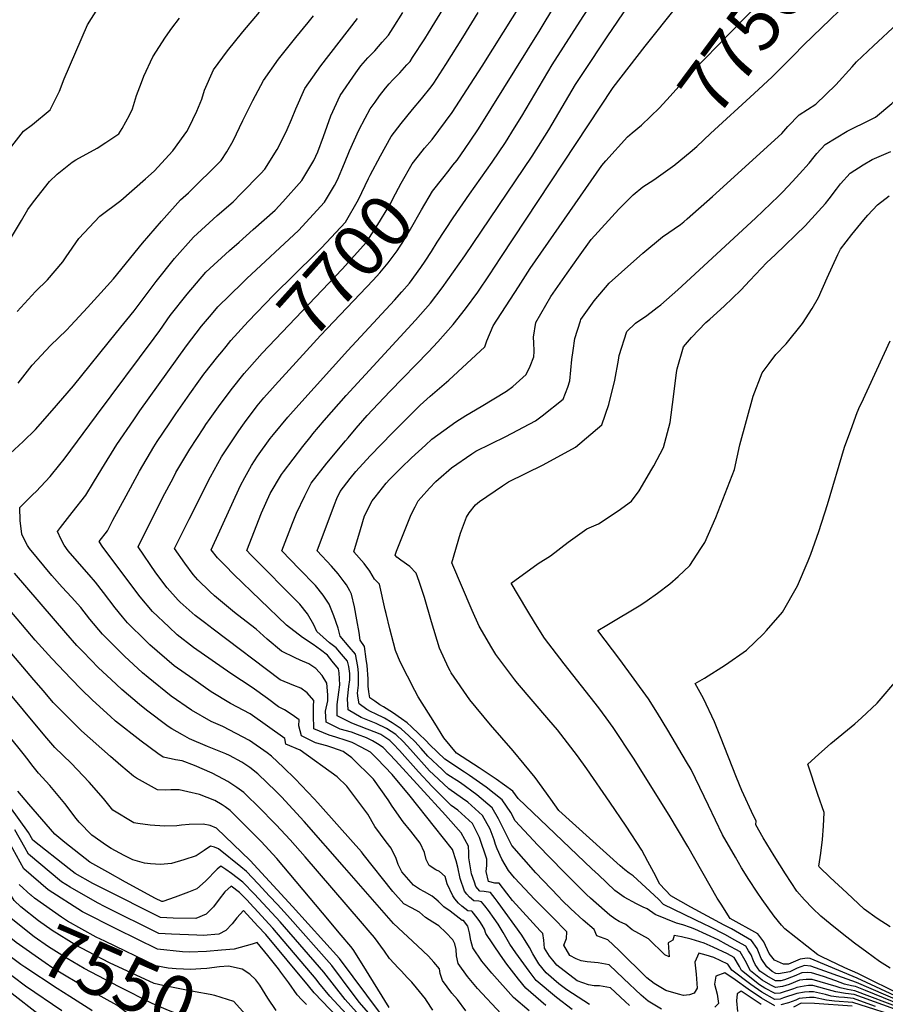
# Model space of a CAD drawing. Units: inches. Extents: x 2503483 to 2508875, y 1486025 to 1491400.
# Drawn here: x 2505976 to 2506453, y 1489085 to 1489627 of the extents above; entities that cross this region are included whole.
import ezdxf
from ezdxf.enums import TextEntityAlignment as Align

# ---------------------------------------------------------------- set-up
doc = ezdxf.new("R2010")
doc.units = ezdxf.units.IN
doc.header["$MEASUREMENT"] = 0
doc.layers.add('tile_2729_29_contour_10ft', color=115, linetype='Continuous')
doc.styles.add('Arial', font='arial.ttf')

msp = doc.modelspace()

# ---------------------------------------------------------------- linework, layer by layer
at = {"layer": 'tile_2729_29_contour_10ft'}
for points, elevation in [([(2506199.22, 1489556.59), (2506203.37, 1489561.38), (2506214.44, 1489576.33), (2506222.49, 1489588.78), (2506230.81, 1489601.77), (2506281.91, 1489683.38), (2506291.59, 1489699.62), (2506311.1, 1489733.98), (2506319.95, 1489748.62), (2506322.32, 1489752.43)], 7700), ([(2506212.65, 1489544.56), (2506214.79, 1489547.2), (2506217.04, 1489550.07), (2506221.52, 1489556.45), (2506224.27, 1489560.46), (2506228.77, 1489567.26), (2506262.84, 1489621.78), (2506270.93, 1489635.25), (2506276.1, 1489643.65), (2506289.26, 1489663.51), (2506294.4, 1489671.61), (2506309.19, 1489696.61), (2506317.58, 1489711.61), (2506328.33, 1489729.55)], 7710), ([(2506116.05, 1489399.01), (2506123.89, 1489408.48), (2506129.87, 1489415.35), (2506156.87, 1489445.21), (2506182.53, 1489472.91), (2506186.73, 1489477.6), (2506190.89, 1489482.33), (2506197.15, 1489490.84), (2506199.47, 1489494.33), (2506202.97, 1489499.76), (2506206.12, 1489504.79), (2506214.82, 1489518.25), (2506223.96, 1489531.35), (2506236.35, 1489548.92), (2506243.63, 1489559.72), (2506248.65, 1489567.75), (2506252.62, 1489574.27), (2506269.41, 1489602.47), (2506286.38, 1489629.11), (2506307.3, 1489660.43), (2506317.8, 1489677.25), (2506324.05, 1489688.17), (2506336.38, 1489708.26), (2506344.23, 1489720.05)], 7720), ([(2506136.76, 1489398.08), (2506137.73, 1489399.27), (2506143.9, 1489406.68), (2506156.08, 1489420.51), (2506194.15, 1489461.83), (2506202.51, 1489471.25), (2506208.86, 1489479.66), (2506221.39, 1489497.39), (2506258.31, 1489552.27), (2506267.5, 1489566.72), (2506282.29, 1489591.61), (2506286.59, 1489598.3), (2506299.65, 1489617.89), (2506343.47, 1489682.59), (2506364.88, 1489712.84)], 7730), ([(2506380.55, 1489586.75), (2506390.47, 1489595.91), (2506401.97, 1489607.41), (2506407.87, 1489613.46), (2506441.96, 1489646.43), (2506450.24, 1489654.23), (2506458.62, 1489661.72), (2506474.62, 1489674.37), (2506476.96, 1489676.09), (2506484.74, 1489683.45), (2506491.66, 1489690.09), (2506497.31, 1489696.43), (2506501.77, 1489701.57), (2506511.96, 1489711.41), (2506515.23, 1489714.32)], 7760), ([(2506157.1, 1489397.16), (2506161.6, 1489402.46), (2506167.66, 1489409.46), (2506173.62, 1489415.89), (2506180.25, 1489422.9), (2506201.42, 1489444.51), (2506206.49, 1489450.06), (2506214.83, 1489459.49), (2506221.7, 1489468.19), (2506228.44, 1489477.41), (2506234.85, 1489486.88), (2506241.08, 1489496.49), (2506302.96, 1489590), (2506320.6, 1489612.82), (2506355.37, 1489656.67), (2506359.82, 1489661.71), (2506363.72, 1489666.03), (2506372.19, 1489673.37), (2506384.67, 1489684.37), (2506390.55, 1489690.54), (2506395.77, 1489697.07), (2506402.39, 1489706.4), (2506405.21, 1489711.1)], 7740), ([(2506405.46, 1489542.52), (2506410.79, 1489548.42), (2506413.63, 1489551.88), (2506415.16, 1489553.65), (2506419.64, 1489558.68), (2506431.81, 1489566.02), (2506444.74, 1489572.5), (2506447.39, 1489573.76), (2506456.35, 1489581.31), (2506460.85, 1489585.41), (2506477.6, 1489600.37), (2506488.57, 1489602.9), (2506500.04, 1489602.63), (2506511, 1489606.33), (2506519.56, 1489611.77), (2506520.86, 1489612.81), (2506521.12, 1489613.11), (2506522.27, 1489614.61), (2506531.79, 1489627.58), (2506541.88, 1489644.35), (2506565.55, 1489686.27), (2506571.96, 1489696.8), (2506576.74, 1489702.51), (2506582.93, 1489710.1)], 7780), ([(2506313.53, 1489565.07), (2506318.53, 1489569.24), (2506328.4, 1489578.86), (2506334.29, 1489585.25), (2506345.76, 1489597.88), (2506375.79, 1489628.77), (2506381.88, 1489634.62), (2506388.62, 1489640.45), (2506391.06, 1489642.55), (2506400.4, 1489650.22), (2506402.63, 1489652.18), (2506409.44, 1489658.4), (2506415, 1489663.85), (2506425.36, 1489674.2)], 7750), ([(2505963.63, 1489547.05), (2505978.47, 1489566.04), (2505983.29, 1489569.7), (2505993.03, 1489577.68), (2505998.23, 1489588.05), (2506000.8, 1489594.88), (2506013.66, 1489624.56), (2506019.38, 1489633.6)], 7620), ([(2505974.87, 1489466.74), (2505984.92, 1489477.76), (2505991.68, 1489484.06), (2506000.01, 1489494.09), (2506001.8, 1489496.71), (2506008.84, 1489506.94), (2506020.4, 1489519.21), (2506031.97, 1489527.9), (2506045.58, 1489539.71), (2506050.29, 1489544.05), (2506060.54, 1489555.2), (2506066.85, 1489563.78), (2506068.27, 1489565.85), (2506069.37, 1489567.87), (2506073.74, 1489577.06), (2506076.57, 1489583.64), (2506078.09, 1489588.51), (2506082.96, 1489599.85), (2506090.72, 1489610.33), (2506099.13, 1489620.66), (2506108.25, 1489631.62)], 7640), ([(2506018.66, 1489409.38), (2506050.37, 1489452.07), (2506053.47, 1489456.26), (2506059.22, 1489464.39), (2506068.4, 1489476.27), (2506078.75, 1489488.35), (2506091.73, 1489500.35), (2506097.09, 1489504.93), (2506104.89, 1489511.83), (2506116.86, 1489522.45), (2506121.11, 1489527.04), (2506131.59, 1489538.92), (2506138.2, 1489549.92), (2506140.4, 1489554.67), (2506143.6, 1489563.07), (2506147.66, 1489574.49), (2506152.74, 1489585.71), (2506161.28, 1489598.2), (2506164.14, 1489601.89), (2506167.98, 1489606.41), (2506171.75, 1489610.33), (2506175.88, 1489614.99), (2506179.29, 1489618.89), (2506181.89, 1489622.88), (2506187.27, 1489631.43)], 7670), ([(2506039.08, 1489407.01), (2506042.41, 1489411.89), (2506068.07, 1489447.69), (2506076.47, 1489458.58), (2506081.86, 1489464.98), (2506085.46, 1489469.23), (2506098.71, 1489482.37), (2506101.28, 1489484.81), (2506129.86, 1489511.26), (2506144.15, 1489526.93), (2506149.54, 1489536.14), (2506151.3, 1489539.28), (2506155.17, 1489548.36), (2506157.93, 1489555.15), (2506162.94, 1489566.5), (2506166.4, 1489573.22), (2506169.25, 1489578.29), (2506171.9, 1489581.99), (2506174.45, 1489585.48), (2506177.72, 1489589.62), (2506179.77, 1489592.13), (2506181.69, 1489594.25), (2506185.58, 1489598.19), (2506189.48, 1489602.45), (2506191.22, 1489604.44), (2506192.55, 1489606.48), (2506199.28, 1489616.9), (2506201.35, 1489620.2), (2506209.72, 1489633.97)], 7680), ([(2506168.35, 1489539.92), (2506169.24, 1489541.75), (2506174.91, 1489552.35), (2506180.83, 1489563.02), (2506186.31, 1489570.27), (2506192.48, 1489578), (2506197.45, 1489583.81), (2506202.85, 1489590.36), (2506204.21, 1489592.46), (2506210.92, 1489602.8), (2506220.25, 1489617.59), (2506228.65, 1489631.36)], 7690), ([(2505971.31, 1489506.77), (2505977.31, 1489516.81), (2505980.84, 1489522.89), (2505983.85, 1489527.02), (2505992.7, 1489538.34), (2505996.98, 1489542.29), (2506005.17, 1489548.84), (2506007.13, 1489550.13), (2506019, 1489556.66), (2506023.75, 1489559.76), (2506030.91, 1489564.61), (2506032.7, 1489567.51), (2506036.75, 1489574.75), (2506038.48, 1489578.39), (2506040.6, 1489585.58), (2506043.31, 1489592.83), (2506044.65, 1489596.34), (2506049.52, 1489607), (2506056.57, 1489617.7), (2506060.14, 1489622.64), (2506064.35, 1489628.25)], 7630), ([(2505975.43, 1489427.16), (2505983.1, 1489437.12), (2505993.2, 1489447.97), (2506002.04, 1489456.36), (2506004.53, 1489459), (2506013.64, 1489468.8), (2506021.01, 1489476.9), (2506028, 1489484.64), (2506043.98, 1489504.33), (2506054.33, 1489516.37), (2506064.79, 1489528.14), (2506069.17, 1489531.99), (2506087.21, 1489549.86), (2506090.24, 1489554.62), (2506093.87, 1489560.71), (2506099.14, 1489571.83), (2506104.59, 1489582.92), (2506110.47, 1489593.98), (2506118.74, 1489605.57), (2506128.24, 1489617.58), (2506135.12, 1489625.79), (2506138.08, 1489629.58)], 7650), ([(2505994.17, 1489412.23), (2506005.89, 1489425.72), (2506029.67, 1489455.11), (2506039.29, 1489467.09), (2506051.41, 1489483.14), (2506061.53, 1489495.85), (2506071.99, 1489507.61), (2506084.98, 1489519.58), (2506093.73, 1489527.08), (2506098.03, 1489531.4), (2506109.02, 1489542.71), (2506111.23, 1489545.05), (2506117.96, 1489555.89), (2506122.34, 1489564.21), (2506123.57, 1489566.96), (2506125.84, 1489572.39), (2506128.22, 1489578.26), (2506133.19, 1489589.5), (2506141.99, 1489601.95), (2506162.24, 1489628.04)], 7660), ([(2506307.57, 1489488.32), (2506319.26, 1489498.82), (2506330.14, 1489507.89), (2506339.96, 1489514.67), (2506341.96, 1489516.05), (2506343.76, 1489517.65), (2506357.64, 1489530.04), (2506395.79, 1489564.78), (2506399.15, 1489568.51), (2506405.37, 1489575.07), (2506414.6, 1489580.95), (2506425.55, 1489591.58), (2506434.48, 1489601.5), (2506436.99, 1489604.12), (2506446.33, 1489613.08), (2506459.26, 1489625.08), (2506463.23, 1489628.54)], 7770), ([(2506337.17, 1489547.56), (2506345.43, 1489554.38), (2506348.96, 1489557.61), (2506356.61, 1489564.65), (2506380.55, 1489586.75)], 7760), ([(2506191.01, 1489409.35), (2506192.68, 1489411.04), (2506196.73, 1489415.13), (2506202.21, 1489420.02), (2506212.48, 1489428.91), (2506222.42, 1489438.02), (2506232.27, 1489447.19), (2506233.44, 1489450.56), (2506237.01, 1489458.72), (2506250.91, 1489480.33), (2506257.37, 1489490.37), (2506273.17, 1489513.25), (2506296.8, 1489547.09), (2506299.02, 1489549.75), (2506310.9, 1489562.88), (2506313.53, 1489565.07)], 7750), ([(2506102.79, 1489435.88), (2506109.8, 1489443.77), (2506153.89, 1489490.06), (2506167.21, 1489504.93), (2506174.34, 1489516.14), (2506178.57, 1489522.98), (2506180.57, 1489526.41), (2506181.79, 1489528.65), (2506186.33, 1489537.3), (2506192.29, 1489547.93), (2506197.87, 1489555.04), (2506199.22, 1489556.59)], 7700), ([(2506460.56, 1489088.75), (2506437.28, 1489099.62), (2506411.41, 1489110.42), (2506409.73, 1489110.57), (2506405.88, 1489109.95), (2506402.15, 1489108.37), (2506399.45, 1489107.25), (2506396.7, 1489107.26), (2506391.78, 1489109.47), (2506388.85, 1489113.05), (2506385.88, 1489119.51), (2506382.56, 1489123.89), (2506367.45, 1489132.32), (2506362.36, 1489140.26), (2506360.31, 1489143.6), (2506344.07, 1489172.13), (2506333.72, 1489189.24), (2506314.12, 1489220.68), (2506303.06, 1489237.57), (2506299.17, 1489242.88), (2506295.17, 1489248.34), (2506276.01, 1489272.7), (2506265.12, 1489286.7), (2506260.29, 1489294.63), (2506255.52, 1489302.59), (2506246.88, 1489317.04), (2506261.65, 1489327.89), (2506268.46, 1489332.1), (2506278.22, 1489339.59), (2506288.45, 1489346.97), (2506294.87, 1489349.67), (2506305.82, 1489356.87), (2506313, 1489362.14), (2506317.21, 1489367.92), (2506324.28, 1489379.79), (2506325.37, 1489381.68), (2506330.66, 1489391.86), (2506334.3, 1489405.52), (2506336.1, 1489419.74), (2506337.75, 1489433.02), (2506338.28, 1489435.18), (2506341.76, 1489447.23), (2506346.06, 1489452.33), (2506353.99, 1489460.56), (2506356.18, 1489462.54), (2506364.03, 1489469.53), (2506373.26, 1489478.36), (2506378.21, 1489483.72), (2506387.65, 1489493.72), (2506392.18, 1489497.85), (2506408.94, 1489514.07), (2506410.39, 1489515.67), (2506419.78, 1489526.2), (2506421.86, 1489528.71), (2506425.9, 1489534.12), (2506428.18, 1489537), (2506433.44, 1489542.83), (2506440.58, 1489547.45), (2506445.48, 1489550.32), (2506455.85, 1489554.75)], 7790), ([(2506115.47, 1489424.52), (2506116.86, 1489426.1), (2506141.87, 1489453.42), (2506170.93, 1489483.98), (2506174.55, 1489488.05), (2506179.17, 1489493.52), (2506184.09, 1489500.18), (2506185.41, 1489502.04), (2506186.88, 1489504.32), (2506191.5, 1489512.01), (2506197.48, 1489522.61), (2506203.61, 1489533.01), (2506209.14, 1489540.2), (2506212.65, 1489544.56)], 7710), ([(2506259.21, 1489452.27), (2506259.2, 1489452.58), (2506260.39, 1489460.55), (2506268.76, 1489474.88), (2506277.59, 1489487.78), (2506283.82, 1489496.67), (2506290.95, 1489506.31), (2506306.09, 1489523.11), (2506314.05, 1489530.91), (2506319.36, 1489535.27), (2506325.44, 1489539.25), (2506336.96, 1489547.39), (2506337.17, 1489547.56)], 7760), ([(2506089.89, 1489447.44), (2506092.61, 1489450.68), (2506102.08, 1489461.09), (2506116.28, 1489475.89), (2506139.15, 1489498.38), (2506142.45, 1489501.81), (2506155.65, 1489515.96), (2506162.77, 1489528.34), (2506168.35, 1489539.92)], 7690), ([(2506461.11, 1489086.66), (2506436.84, 1489097.19), (2506411.82, 1489106.21), (2506408.31, 1489106.51), (2506404.19, 1489105.09), (2506400.19, 1489102.99), (2506393.91, 1489101.83), (2506392.58, 1489102.01), (2506390.54, 1489103.16), (2506387.55, 1489105.71), (2506384.52, 1489110.39), (2506382.19, 1489115.78), (2506379.04, 1489120.33), (2506368.06, 1489126.62), (2506364.16, 1489128.77), (2506345.65, 1489138.72), (2506334.69, 1489144.92), (2506328.68, 1489151.27), (2506325.32, 1489157.64), (2506322.07, 1489163.84), (2506318.82, 1489170.04), (2506310.07, 1489183.22), (2506301.23, 1489196.4), (2506288.54, 1489214.84), (2506283.41, 1489222.03), (2506272.25, 1489236.25), (2506267.65, 1489241.89), (2506250.3, 1489262.07), (2506248.91, 1489263.74), (2506238.33, 1489277.84), (2506236.14, 1489281.44), (2506229.17, 1489293.46), (2506225.36, 1489302.1), (2506214.25, 1489328.31), (2506218.96, 1489344.68), (2506222.2, 1489353.47), (2506223.76, 1489355.89), (2506227.26, 1489360.22), (2506229.47, 1489361.96), (2506242.05, 1489370.73), (2506245.44, 1489372.84), (2506264.4, 1489382.31), (2506282.16, 1489391.91), (2506296.77, 1489404.3), (2506300.54, 1489415.44), (2506303.96, 1489428.79), (2506305.9, 1489439.85), (2506306.28, 1489442.43), (2506310.44, 1489455.58), (2506315.27, 1489460.24), (2506321.49, 1489464.53), (2506325.5, 1489467.55), (2506327.28, 1489468.93), (2506329.16, 1489470.44), (2506338.58, 1489478.66), (2506381.38, 1489518.16), (2506393.92, 1489530.22), (2506396.33, 1489532.6), (2506401.61, 1489538.27), (2506405.46, 1489542.52)], 7780), ([(2506462.71, 1489089.55), (2506437.73, 1489102.12), (2506430.54, 1489105.31), (2506417.76, 1489111.35), (2506415.68, 1489112.35), (2506397.41, 1489126.73), (2506395.55, 1489128.67), (2506391.52, 1489133.59), (2506384.91, 1489142.89), (2506382.21, 1489146.93), (2506377.69, 1489153.89), (2506373.68, 1489160.25), (2506370.25, 1489166.12), (2506363.13, 1489178.52), (2506355.5, 1489194.65), (2506345.89, 1489214.4), (2506343.41, 1489218.66), (2506333.12, 1489236.18), (2506327.45, 1489245.41), (2506322.49, 1489253.41), (2506314.6, 1489264.19), (2506306.69, 1489274.95), (2506294.62, 1489291.08), (2506299.44, 1489293.85), (2506318.21, 1489305.18), (2506321.63, 1489307.55), (2506327.37, 1489311.61), (2506334.09, 1489316.7), (2506338.76, 1489320.8), (2506345.12, 1489326.86), (2506351.27, 1489336.17), (2506353.37, 1489339.51), (2506359.53, 1489353.17), (2506369.75, 1489379.69), (2506372.76, 1489393.34), (2506379.96, 1489420.14), (2506385.07, 1489432.93), (2506388.84, 1489438.13), (2506392.53, 1489443.07), (2506398.15, 1489448.93), (2506407.16, 1489460.15), (2506412.5, 1489468.29), (2506415.95, 1489474.45), (2506420.75, 1489485.31), (2506426.65, 1489498.08), (2506428.11, 1489501.02), (2506434.42, 1489509.1), (2506440.87, 1489517.13), (2506443.2, 1489519.8), (2506448.54, 1489525.48), (2506454.97, 1489530.39)], 7800), ([(2506461.65, 1489084.62), (2506441.96, 1489092.65), (2506436.43, 1489094.9), (2506434.11, 1489095.3), (2506430.28, 1489096.28), (2506425.51, 1489098.08), (2506418.84, 1489100.37), (2506412.19, 1489102.52), (2506409.73, 1489102.68), (2506406.89, 1489102.44), (2506402.56, 1489100.66), (2506397.29, 1489098.52), (2506395.23, 1489098.05), (2506392.42, 1489098.03), (2506387.49, 1489100.82), (2506383.66, 1489103.38), (2506381.23, 1489107.07), (2506380.27, 1489109.02), (2506378.85, 1489112.4), (2506377.52, 1489114.64), (2506375.92, 1489117.18), (2506369.55, 1489120.72), (2506364.8, 1489123.32), (2506355.75, 1489128.07), (2506353.36, 1489129.14), (2506330.75, 1489140.16), (2506327.85, 1489142.96), (2506314.01, 1489155.82), (2506311.75, 1489157.31), (2506309.34, 1489159.26), (2506306.75, 1489161.37), (2506273.12, 1489191.9), (2506268.72, 1489198.05), (2506260.1, 1489210.04), (2506247.97, 1489224.67), (2506235.39, 1489239.06), (2506224.09, 1489252.81), (2506213.87, 1489267.62), (2506213.21, 1489268.72), (2506212.25, 1489270.45), (2506207.34, 1489281.34), (2506202.94, 1489295.77), (2506199.12, 1489309.26), (2506196.13, 1489318.04), (2506194.57, 1489322.54), (2506190.97, 1489326.27), (2506186.09, 1489329.68), (2506183.9, 1489331.31), (2506183.04, 1489332.4), (2506183.74, 1489334.65), (2506191.85, 1489354.92), (2506193.91, 1489359.09), (2506195.7, 1489362.49), (2506197.29, 1489364.33), (2506201.9, 1489369.41), (2506205.3, 1489372.97), (2506206.76, 1489374.41), (2506213.98, 1489380.62), (2506225.11, 1489388.27), (2506227.46, 1489389.71), (2506243.92, 1489397.83), (2506260.23, 1489406.49), (2506263.9, 1489409.31), (2506275.47, 1489418.46), (2506278.02, 1489425.02), (2506279.15, 1489428.54), (2506280.31, 1489440.3), (2506280.91, 1489445.26), (2506281.95, 1489451.73), (2506284.92, 1489461.52), (2506285.25, 1489462.3), (2506292.58, 1489472.59), (2506300.82, 1489482.27), (2506307.57, 1489488.32)], 7770), ([(2506462.18, 1489082.64), (2506436.01, 1489092.62), (2506431.9, 1489093.33), (2506427.91, 1489094.15), (2506425.82, 1489094.95), (2506412.55, 1489098.83), (2506409.26, 1489098.85), (2506405.47, 1489098.37), (2506399.79, 1489096.07), (2506396.24, 1489094.88), (2506392.28, 1489094.3), (2506389.82, 1489095.61), (2506385.01, 1489098.48), (2506378.54, 1489103.55), (2506375.7, 1489109.17), (2506372.81, 1489114.04), (2506365.41, 1489118.09), (2506360.72, 1489120.63), (2506347.93, 1489126.47), (2506345.46, 1489127.38), (2506341.28, 1489128.87), (2506337.78, 1489129.91), (2506326.18, 1489134.64), (2506321.65, 1489137.71), (2506319.55, 1489138.57), (2506315.79, 1489140.41), (2506309.02, 1489144.09), (2506303.94, 1489147.78), (2506294.84, 1489156.38), (2506291.24, 1489159.81), (2506250.7, 1489198.51), (2506247.79, 1489202.58), (2506238.63, 1489209.09), (2506229.18, 1489215.38), (2506216.74, 1489223.39), (2506209.84, 1489231.93), (2506204.76, 1489240.02), (2506195.73, 1489254.54), (2506193.88, 1489257.99), (2506185.72, 1489273.8), (2506183.09, 1489280.01), (2506182.01, 1489284.18), (2506180.05, 1489291.88), (2506177.96, 1489300.36), (2506177.57, 1489302.39), (2506174.44, 1489316.56), (2506171.55, 1489319.35), (2506168.99, 1489323.73), (2506165.87, 1489327.82), (2506160.15, 1489334.37), (2506163.81, 1489346.65), (2506166.15, 1489354.08), (2506170.35, 1489362.39), (2506172, 1489364.52), (2506178.09, 1489372.05), (2506179.87, 1489374.13), (2506186.22, 1489380.51), (2506192.04, 1489386.07), (2506199.75, 1489393.16), (2506203.24, 1489396.31), (2506216.34, 1489405.96), (2506221.89, 1489409.49), (2506230.32, 1489414.31), (2506244.22, 1489422.78), (2506247.67, 1489425.44), (2506255.12, 1489432), (2506257.32, 1489436.66), (2506259.34, 1489441.72), (2506259.41, 1489444.71), (2506259.31, 1489449.73), (2506259.21, 1489452.27)], 7760), ([(2506058.56, 1489404.75), (2506062.31, 1489410.37), (2506069.94, 1489421.35), (2506074.94, 1489428.35), (2506077.68, 1489432.15), (2506085.34, 1489441.97), (2506087.49, 1489444.56), (2506089.89, 1489447.44)], 7690), ([(2506455.43, 1489104.96), (2506449.62, 1489108.74), (2506442.62, 1489113.83), (2506435.83, 1489118.87), (2506428.96, 1489124.18), (2506422.36, 1489129.42), (2506417.2, 1489133.75), (2506412.64, 1489138.08), (2506408.26, 1489142.61), (2506404.1, 1489147.39), (2506397.79, 1489157.02), (2506391.63, 1489166.82), (2506385.61, 1489176.77), (2506381.52, 1489183.94), (2506381.64, 1489186.12), (2506380.27, 1489188.96), (2506373.73, 1489202.92), (2506370.83, 1489209.96), (2506362.11, 1489232.46), (2506358.73, 1489240.76), (2506352.68, 1489253.47), (2506348.19, 1489261.82), (2506353.28, 1489264.77), (2506364.89, 1489272.06), (2506376.35, 1489280.21), (2506385.81, 1489289.16), (2506387.37, 1489290.94), (2506396.15, 1489301.17), (2506404.46, 1489315.62), (2506410.24, 1489329.29), (2506411.71, 1489332.95), (2506416.25, 1489345.55), (2506421.03, 1489360.33), (2506430.31, 1489391.92), (2506433.72, 1489401.34), (2506437.37, 1489410.97), (2506438.73, 1489414.54), (2506439.67, 1489416.17), (2506455.38, 1489450.44)], 7810), ([(2506077.6, 1489402.54), (2506078.84, 1489404.44), (2506081.11, 1489407.78), (2506085.71, 1489414.15), (2506092.7, 1489423.54), (2506099.84, 1489432.57), (2506102.79, 1489435.88)], 7700), ([(2506096.51, 1489400.35), (2506098.17, 1489402.8), (2506099.97, 1489405.33), (2506106.99, 1489414.66), (2506110.7, 1489419.05), (2506115.47, 1489424.52)], 7710), ([(2505971.05, 1489388.49), (2505978.25, 1489395.14), (2505985.02, 1489401.71), (2505994.17, 1489412.23)], 7660), ([(2506241.3, 1489079.8), (2506228.39, 1489093.79), (2506222.78, 1489100.44), (2506217.69, 1489107.64), (2506216.83, 1489111.83), (2506216.61, 1489115.38), (2506215.76, 1489118.39), (2506214.67, 1489120.7), (2506210.86, 1489124.74), (2506206.98, 1489128.37), (2506203.74, 1489130.33), (2506199.71, 1489132.9), (2506196.37, 1489135.86), (2506192.04, 1489138.26), (2506187.69, 1489140.48), (2506181.76, 1489147.24), (2506165.29, 1489167.77), (2506164.95, 1489168.33), (2506164.44, 1489169.03), (2506152.37, 1489182.67), (2506140.42, 1489196.11), (2506138.42, 1489198.26), (2506127.92, 1489209.33), (2506121.57, 1489215.48), (2506114.88, 1489221.83), (2506112.58, 1489223.59), (2506102.8, 1489230.44), (2506088.12, 1489238.07), (2506081.77, 1489240.9), (2506070.96, 1489247.13), (2506059.69, 1489254.87), (2506046.99, 1489265.1), (2506043.97, 1489267.73), (2506033.95, 1489276.83), (2506028.42, 1489282.35), (2506021.84, 1489288.98), (2506014.99, 1489297.19), (2506009.87, 1489303.7), (2506004.78, 1489309.3), (2505999.68, 1489314.88), (2505994.02, 1489321.35), (2505981.76, 1489336.17), (2505980.61, 1489337.83), (2505979.46, 1489339.74), (2505977.42, 1489344.02), (2505976.54, 1489351.66), (2505976.4, 1489358.72), (2505983.52, 1489365.89), (2505985.3, 1489367.64), (2505990.56, 1489373.12), (2505993.17, 1489375.9), (2505998.38, 1489382.35), (2506000.82, 1489385.38), (2506018.66, 1489409.38)], 7670), ([(2506462.69, 1489080.72), (2506435.62, 1489090.45), (2506430.78, 1489091.14), (2506425.49, 1489092), (2506419.5, 1489093.74), (2506412.89, 1489095.42), (2506410.44, 1489095.5), (2506408.17, 1489095.16), (2506404.06, 1489094.35), (2506402.26, 1489093.65), (2506394.96, 1489091.28), (2506392.15, 1489091), (2506386.53, 1489093.99), (2506383.61, 1489095.81), (2506373.6, 1489103.7), (2506372.48, 1489105.96), (2506369.65, 1489110.85), (2506365.89, 1489112.9), (2506358.08, 1489116.53), (2506353.06, 1489118.8), (2506345.86, 1489120.92), (2506340.66, 1489122.27), (2506336.64, 1489122.98), (2506335.91, 1489120.49), (2506333.29, 1489119.04), (2506333.86, 1489111.23), (2506331.42, 1489112.44), (2506322.5, 1489121.1), (2506313.36, 1489126.18), (2506309.98, 1489129.04), (2506306.26, 1489130.75), (2506303.96, 1489132.28), (2506301.13, 1489134.19), (2506298.21, 1489136.71), (2506290.55, 1489143.6), (2506288.32, 1489145.66), (2506275.72, 1489158.2), (2506261.55, 1489172.79), (2506249.04, 1489186.21), (2506246.65, 1489190.78), (2506241.83, 1489197.77), (2506233.1, 1489204.63), (2506223.97, 1489211.17), (2506221.13, 1489213), (2506210.29, 1489220.11), (2506202.03, 1489228.01), (2506199.88, 1489230.38), (2506195.98, 1489234.12), (2506192.02, 1489237.87), (2506189.54, 1489240.19), (2506186.47, 1489242.38), (2506181.53, 1489245.81), (2506176.61, 1489249.05), (2506174.54, 1489250), (2506171.7, 1489252.05), (2506169.12, 1489253.97), (2506168.49, 1489257.2), (2506168.15, 1489260.3), (2506168.21, 1489264.31), (2506167.48, 1489271.7), (2506167.1, 1489275.26), (2506166.03, 1489282.26), (2506163.72, 1489285.71), (2506163.22, 1489289.87), (2506161.95, 1489296.96), (2506160.56, 1489303.99), (2506158.97, 1489310.94), (2506158, 1489312.86), (2506156.12, 1489316.09), (2506154.98, 1489317.76), (2506151.6, 1489322.24), (2506147.98, 1489326.42), (2506140.01, 1489334.87), (2506149.54, 1489360.45), (2506150.96, 1489363.76), (2506152.68, 1489367.55), (2506158.19, 1489374.72), (2506161.29, 1489378.6), (2506169.19, 1489387.21), (2506181.58, 1489399.79), (2506191.01, 1489409.35)], 7750), ([(2506256.82, 1489081.56), (2506248.17, 1489088.89), (2506236.18, 1489102.2), (2506230.69, 1489108.98), (2506225.67, 1489116.26), (2506224.64, 1489120.26), (2506223.81, 1489124.49), (2506223, 1489128.1), (2506220.67, 1489131.24), (2506219.87, 1489131.3), (2506213.19, 1489136.36), (2506209.86, 1489138.9), (2506207.13, 1489141.4), (2506206.91, 1489141.61), (2506206.82, 1489141.7), (2506206.71, 1489141.92), (2506203.43, 1489144.66), (2506199.1, 1489147.06), (2506196.42, 1489148.53), (2506193.02, 1489150.83), (2506186.71, 1489158.02), (2506184.61, 1489162.14), (2506183.45, 1489165.4), (2506180.82, 1489171.06), (2506178, 1489174.56), (2506171.78, 1489183), (2506167.92, 1489189.84), (2506156.44, 1489205.33), (2506151.09, 1489210.49), (2506130.66, 1489225.05), (2506122.88, 1489228.35), (2506122.18, 1489231.44), (2506103.17, 1489245.04), (2506092.38, 1489250.86), (2506081.79, 1489257.29), (2506071.55, 1489264.42), (2506061.28, 1489271.57), (2506047.96, 1489283.12), (2506045.65, 1489285.33), (2506035.69, 1489295.2), (2506032.94, 1489298.48), (2506028.85, 1489303.42), (2506022.46, 1489311.84), (2506018.04, 1489317.7), (2506014.49, 1489321.69), (2506007.99, 1489329.12), (2506003.03, 1489334.8), (2506000.87, 1489337.92), (2505999.1, 1489341.09), (2505997.2, 1489345.46), (2505998.85, 1489347.69), (2506005.11, 1489355.95), (2506012.78, 1489365.62), (2506016.96, 1489372.46), (2506021.57, 1489380), (2506029.81, 1489393.42), (2506039.08, 1489407.01)], 7680), ([(2506265.96, 1489084.43), (2506254.97, 1489093.98), (2506250.79, 1489098.89), (2506244.4, 1489107.15), (2506240.97, 1489112.12), (2506232.95, 1489124.13), (2506232.17, 1489126.46), (2506230.84, 1489128.74), (2506229.61, 1489130.65), (2506228.17, 1489132.73), (2506225.41, 1489136.22), (2506225.12, 1489136.36), (2506223.06, 1489136.63), (2506219.74, 1489139.21), (2506217.78, 1489140.92), (2506215.81, 1489143.15), (2506214.64, 1489144.86), (2506211.61, 1489151.55), (2506210.42, 1489155.5), (2506207.33, 1489158.19), (2506205.28, 1489159.13), (2506201.72, 1489161.66), (2506200.11, 1489164.82), (2506199.05, 1489168.73), (2506196.68, 1489173.8), (2506191.61, 1489180.41), (2506187.33, 1489185.68), (2506181.29, 1489194.24), (2506179.17, 1489197.76), (2506171.13, 1489209.06), (2506159.04, 1489220.85), (2506154.39, 1489224.35), (2506148.7, 1489226.33), (2506145.42, 1489227.44), (2506139.15, 1489229.2), (2506131.42, 1489233.08), (2506129.93, 1489238.53), (2506130.06, 1489241.82), (2506126.28, 1489244.62), (2506122.12, 1489247.39), (2506118.84, 1489248.88), (2506112.63, 1489253.49), (2506104.32, 1489259.52), (2506092.44, 1489267.29), (2506072.04, 1489281.62), (2506062.91, 1489288.66), (2506058.32, 1489292.97), (2506049.49, 1489301.41), (2506042.56, 1489309.58), (2506022.06, 1489336.85), (2506020.14, 1489339.96), (2506024.68, 1489345.94), (2506027.53, 1489351.74), (2506034.84, 1489365.22), (2506042.24, 1489378.69), (2506050.13, 1489392.13), (2506052.06, 1489395.03), (2506058.56, 1489404.75)], 7690), ([(2506280.49, 1489082.35), (2506271.79, 1489088.8), (2506260.67, 1489098.26), (2506256.74, 1489103.35), (2506249.49, 1489113.41), (2506246.04, 1489118.22), (2506242.41, 1489124.62), (2506239.65, 1489129.21), (2506237.5, 1489132.43), (2506234.32, 1489136.78), (2506232.36, 1489139.38), (2506230.5, 1489141.57), (2506229.07, 1489141.87), (2506226.34, 1489142.13), (2506223.86, 1489144.22), (2506222.42, 1489145.82), (2506221.21, 1489147.52), (2506218.68, 1489154.41), (2506217.53, 1489160.68), (2506216.49, 1489164.2), (2506214.48, 1489170.38), (2506204.67, 1489182.95), (2506191.3, 1489199.85), (2506181.35, 1489211.63), (2506173, 1489220.28), (2506169.38, 1489223.91), (2506164.24, 1489226.77), (2506159.26, 1489229.27), (2506156.04, 1489230.39), (2506150.32, 1489232.33), (2506146.6, 1489233.32), (2506138.23, 1489236.85), (2506138.02, 1489244.55), (2506138.09, 1489249.32), (2506138.14, 1489252.46), (2506134.57, 1489256.62), (2506131.05, 1489259.16), (2506127.12, 1489260.63), (2506119.63, 1489263.88), (2506082.78, 1489291.69), (2506077.99, 1489295.35), (2506072.96, 1489299.22), (2506064.62, 1489306.57), (2506063.45, 1489307.68), (2506057.42, 1489314.44), (2506051.17, 1489322.8), (2506041.44, 1489337.14), (2506054.93, 1489364.01), (2506060.91, 1489375.32), (2506062.31, 1489377.93), (2506069.96, 1489390.88), (2506077.6, 1489402.54)], 7700), ([(2506289.93, 1489085.01), (2506277.5, 1489093.08), (2506273.12, 1489096.48), (2506266.17, 1489102.38), (2506262.15, 1489107.41), (2506258.83, 1489112.95), (2506256.86, 1489116.41), (2506252.67, 1489123.23), (2506239.68, 1489141.23), (2506238.02, 1489143.35), (2506235.38, 1489146.69), (2506231.98, 1489147.34), (2506229.54, 1489147.49), (2506227.47, 1489150.06), (2506226.64, 1489152.37), (2506225.01, 1489156.97), (2506223.57, 1489165.71), (2506223.59, 1489168.56), (2506223.44, 1489172.16), (2506219.31, 1489179.59), (2506210.64, 1489189.31), (2506183.25, 1489219.4), (2506176.37, 1489226.65), (2506173.27, 1489228.63), (2506170.44, 1489230.2), (2506167.19, 1489231.83), (2506162.19, 1489233.8), (2506158.87, 1489235.07), (2506152.72, 1489236.71), (2506145, 1489240.6), (2506144.61, 1489246.66), (2506145.86, 1489252.35), (2506145.91, 1489255.6), (2506145.42, 1489262.04), (2506142.72, 1489266.14), (2506139.32, 1489270.04), (2506135.41, 1489272.73), (2506130.66, 1489274.67), (2506127.92, 1489275.91), (2506120.45, 1489279.54), (2506112.6, 1489286.21), (2506106.53, 1489291.7), (2506103.29, 1489294.21), (2506094.63, 1489300.88), (2506083.61, 1489310.04), (2506080.99, 1489312.44), (2506074.29, 1489318.86), (2506071.85, 1489321.88), (2506067.23, 1489328.11), (2506061.58, 1489336.25), (2506065.15, 1489343.46), (2506069.51, 1489352.26), (2506081.37, 1489375.59), (2506087.45, 1489386.6), (2506093.18, 1489395.44), (2506096.51, 1489400.35)], 7710), ([(2506311.95, 1489084.47), (2506309.51, 1489086.73), (2506301.45, 1489094.22), (2506295.43, 1489095.37), (2506292.44, 1489095.28), (2506289.45, 1489095.89), (2506283.08, 1489098.13), (2506272.03, 1489106.77), (2506269.68, 1489109.37), (2506267.9, 1489111.71), (2506265.27, 1489115.98), (2506264.86, 1489120.47), (2506264.22, 1489124.11), (2506262.82, 1489125.59), (2506247.58, 1489142.32), (2506244.5, 1489146.3), (2506240.2, 1489151.76), (2506237.8, 1489151.87), (2506234.37, 1489152.79), (2506233.16, 1489158.3), (2506233.35, 1489161.65), (2506233.53, 1489165.02), (2506229.49, 1489176.92), (2506225.58, 1489184.65), (2506217.47, 1489192.01), (2506213.88, 1489194.67), (2506203.36, 1489205.1), (2506195.85, 1489213.22), (2506185.4, 1489224.9), (2506181.8, 1489228.67), (2506180, 1489230.38), (2506177.76, 1489231.88), (2506175.01, 1489233.66), (2506172.87, 1489234.64), (2506167.5, 1489236.74), (2506159.21, 1489239.92), (2506151.09, 1489243.98), (2506150.98, 1489250.19), (2506151.96, 1489257.01), (2506152.54, 1489261.14), (2506152.13, 1489267.72), (2506151.72, 1489269.81), (2506148.36, 1489274.1), (2506145.77, 1489277.38), (2506141.96, 1489280.3), (2506137.93, 1489283.32), (2506131.92, 1489287.23), (2506123.26, 1489293.88), (2506094.26, 1489321.89), (2506089.37, 1489326.73), (2506085.17, 1489330.97), (2506081.72, 1489335.36), (2506097.77, 1489370.8), (2506100.19, 1489375.29), (2506103.83, 1489381.82), (2506107.28, 1489387.02), (2506114.15, 1489396.71), (2506116.05, 1489399.01)], 7720), ([(2506329.64, 1489082.4), (2506322.21, 1489086.93), (2506318.32, 1489090.12), (2506308.66, 1489099.31), (2506300.73, 1489106.87), (2506294.72, 1489108.01), (2506288.74, 1489108.51), (2506285.28, 1489109.02), (2506282.7, 1489110.19), (2506279.11, 1489112.01), (2506275.75, 1489117.75), (2506277.27, 1489121.42), (2506277.45, 1489125.12), (2506269.59, 1489133.08), (2506259.82, 1489142.9), (2506248.72, 1489154.84), (2506245.31, 1489158.74), (2506241.7, 1489165.02), (2506239.08, 1489170.79), (2506238.25, 1489173.11), (2506237.42, 1489175.65), (2506235.21, 1489181.54), (2506231.03, 1489189.05), (2506222.91, 1489196.4), (2506220.05, 1489198.51), (2506212.59, 1489203.8), (2506204, 1489211.78), (2506201.88, 1489213.79), (2506191.42, 1489225.46), (2506187.49, 1489229.74), (2506183.26, 1489233.73), (2506178.3, 1489237.04), (2506172.52, 1489239.81), (2506164.25, 1489243.1), (2506157.19, 1489247.36), (2506156.77, 1489253.4), (2506157.57, 1489260.12), (2506158.1, 1489263.88), (2506158.09, 1489267.41), (2506157.4, 1489271.26), (2506156.73, 1489274.16), (2506153.52, 1489277.96), (2506150.43, 1489281.45), (2506146.85, 1489284.22), (2506139.81, 1489290.54), (2506138.27, 1489294.17), (2506134.7, 1489300.24), (2506130.5, 1489305.44), (2506121.5, 1489314.54), (2506112.45, 1489323.59), (2506103.51, 1489332.76), (2506101.33, 1489335), (2506109.42, 1489355.73), (2506114.14, 1489366.4), (2506120.45, 1489376.97), (2506121.47, 1489378.4), (2506132.18, 1489392.42), (2506136.76, 1489398.08)], 7730), ([(2506447.34, 1489083.93), (2506440.82, 1489086.39), (2506435.23, 1489088.29), (2506430.36, 1489088.82), (2506427.17, 1489089.1), (2506422.92, 1489089.7), (2506419.81, 1489090.61), (2506413.22, 1489092.07), (2506410.78, 1489092.08), (2506408.36, 1489091.89), (2506404.12, 1489091), (2506396.79, 1489088.69), (2506394.84, 1489088.04), (2506392.02, 1489087.69), (2506384.75, 1489091.74), (2506378.84, 1489095.96), (2506368.23, 1489103.88), (2506366.13, 1489107.29), (2506358.3, 1489110.95), (2506354.21, 1489112.27), (2506350.07, 1489113.3), (2506347.96, 1489108.4), (2506348.61, 1489101.64), (2506349.28, 1489094.09), (2506347.53, 1489091.31), (2506345.07, 1489090.35), (2506341.75, 1489089.9), (2506338.92, 1489090.65), (2506332.06, 1489092.77), (2506325.58, 1489096.57), (2506321.49, 1489099.74), (2506306.18, 1489114.88), (2506299.96, 1489120.63), (2506294.03, 1489122.78), (2506292.54, 1489126.28), (2506286.47, 1489131.44), (2506279.65, 1489137.8), (2506274.98, 1489142.35), (2506272.87, 1489144.43), (2506260.41, 1489157.62), (2506247.18, 1489172.53), (2506244.45, 1489178.12), (2506239.92, 1489187.27), (2506236.45, 1489193.42), (2506227.98, 1489200.5), (2506218.86, 1489207.04), (2506211.44, 1489211.96), (2506208.77, 1489214.44), (2506201, 1489221.84), (2506197.26, 1489226.01), (2506193.77, 1489229.8), (2506190.57, 1489232.9), (2506186.35, 1489236.91), (2506181.37, 1489240.2), (2506177.03, 1489242.73), (2506172.17, 1489245.13), (2506169.69, 1489246.12), (2506167.38, 1489247.54), (2506163.17, 1489250.67), (2506162.56, 1489253.79), (2506162.34, 1489256.48), (2506162.87, 1489260.81), (2506162.83, 1489267.77), (2506162.51, 1489271.26), (2506161.14, 1489278.01), (2506157.62, 1489282.04), (2506152.62, 1489287.96), (2506151.52, 1489292.36), (2506149.29, 1489299.03), (2506146.67, 1489305.52), (2506143.42, 1489310.49), (2506139.12, 1489315.79), (2506130.2, 1489324.99), (2506120.67, 1489334.94), (2506126.4, 1489350.19), (2506128.69, 1489355.66), (2506133.29, 1489365.2), (2506136.78, 1489372.2), (2506145.41, 1489383.24), (2506155.65, 1489395.47), (2506157.1, 1489397.16)], 7740), ([(2506221.95, 1489081.45), (2506217.25, 1489087.76), (2506214.22, 1489091.19), (2506209.02, 1489098.27), (2506207.84, 1489102.11), (2506207.31, 1489104.71), (2506204.22, 1489108.35), (2506201.29, 1489111.63), (2506195.25, 1489117.26), (2506182.11, 1489129.63), (2506155.06, 1489160.45), (2506132.97, 1489185.86), (2506120.42, 1489199.45), (2506117.5, 1489202.31), (2506107.47, 1489212.08), (2506103.05, 1489215.59), (2506098.62, 1489218.47), (2506091.76, 1489222.15), (2506089.83, 1489223.06), (2506079.71, 1489227.17), (2506069.8, 1489231.35), (2506065.93, 1489233.49), (2506059.98, 1489236.82), (2506058.1, 1489238.11), (2506046.14, 1489247.12), (2506042.31, 1489250.23), (2506032.48, 1489258.58), (2506026.67, 1489263.93), (2506019.74, 1489270.44), (2506011.18, 1489279.21), (2506007.8, 1489282.67), (2506001.74, 1489289.78), (2505973.38, 1489322.5)], 7660), ([(2506203.69, 1489081.96), (2506200.23, 1489087.28), (2506199.6, 1489088.21), (2506194.78, 1489094.15), (2506192.1, 1489097.27), (2506189.81, 1489099.76), (2506186.29, 1489103.53), (2506184.81, 1489104.97), (2506179.82, 1489110.36), (2506177.08, 1489114.38), (2506171.52, 1489121.91), (2506169.19, 1489124.67), (2506163.84, 1489130.92), (2506133.4, 1489166.42), (2506125.12, 1489175.74), (2506117.53, 1489184.05), (2506107.41, 1489194.33), (2506101.36, 1489200.14), (2506099.65, 1489201.78), (2506098.44, 1489202.78), (2506095.78, 1489204.62), (2506090.79, 1489207.78), (2506088.54, 1489209.18), (2506082.19, 1489212.45), (2506072.45, 1489216.69), (2506065.71, 1489219.26), (2506062.12, 1489219.85), (2506059.72, 1489220.31), (2506055.34, 1489221.31), (2506052.38, 1489223.23), (2506043.1, 1489230.09), (2506029.12, 1489241.14), (2506026.26, 1489243.65), (2506016.42, 1489252.6), (2506010.16, 1489258.7), (2506004.6, 1489264.34), (2505994, 1489275.53), (2505984.79, 1489285.75), (2505959.84, 1489315.06)], 7650), ([(2506179.64, 1489083.42), (2506164.77, 1489107.47), (2506159.8, 1489115.33), (2506158.49, 1489116.93), (2506153.32, 1489123.15), (2506142.92, 1489135.58), (2506117.78, 1489165.51), (2506109.21, 1489174.82), (2506102.34, 1489181.86), (2506092.17, 1489191.93), (2506089.43, 1489193.83), (2506087.69, 1489194.93), (2506083.69, 1489197.37), (2506075.25, 1489200.61), (2506068.8, 1489202.13), (2506064.02, 1489203.17), (2506059.49, 1489203.22), (2506056.58, 1489203.01), (2506052.07, 1489203.31), (2506040.54, 1489209.67), (2506038.87, 1489210.84), (2506031.91, 1489216.73), (2506026.25, 1489221.62), (2506010.29, 1489235.75), (2505998.96, 1489247.05), (2505994.77, 1489251.4), (2505989.32, 1489257.69), (2505984.01, 1489263.86), (2505971.9, 1489278.09)], 7640), ([(2506169.68, 1489078.92), (2506163.38, 1489086.17), (2506159.37, 1489091.54), (2506148.08, 1489106.58), (2506123.72, 1489133.98), (2506118.14, 1489140.19), (2506113.9, 1489144.73), (2506107.51, 1489151.48), (2506101.12, 1489158.21), (2506098.06, 1489160.83), (2506085.81, 1489170.72), (2506083.54, 1489171.63), (2506081.4, 1489172.29), (2506077.87, 1489169.83), (2506073.46, 1489166.91), (2506066.57, 1489164.63), (2506059.78, 1489162.66), (2506053.85, 1489162.1), (2506048.3, 1489162.53), (2506045.09, 1489162.86), (2506038.57, 1489164.61), (2506033.81, 1489167.07), (2506026.67, 1489171), (2506024, 1489172.54), (2506016.01, 1489178.21), (2506009.12, 1489185.47), (2506007.39, 1489187.54), (2506001.1, 1489195.76), (2505992.95, 1489205.61), (2505986.72, 1489212.37), (2505985.15, 1489214.2), (2505983.02, 1489216.94), (2505981.02, 1489219.7), (2505978.21, 1489223.35), (2505947.17, 1489261.59)], 7620), ([(2506455.48, 1489127.84), (2506448.29, 1489132.47), (2506441.17, 1489137.57), (2506431.54, 1489146.46), (2506422.45, 1489155.05), (2506416.55, 1489160.65), (2506416.37, 1489160.86), (2506416.14, 1489161.24), (2506417.32, 1489168.44), (2506418.19, 1489175.89), (2506418.7, 1489183.3), (2506419.14, 1489190.7), (2506415.66, 1489200.66), (2506410.2, 1489217.45), (2506415.96, 1489222.62), (2506422.81, 1489228.7), (2506435.94, 1489239.56), (2506439.61, 1489242.89), (2506448.24, 1489251.04), (2506460.18, 1489265.01)], 7820), ([(2506175, 1489080.04), (2506152.43, 1489110.38), (2506126.4, 1489139.04), (2506122.16, 1489143.64), (2506103.13, 1489164.26), (2506084.72, 1489182.07), (2506081.06, 1489183.66), (2506077.36, 1489184.37), (2506069.65, 1489184.14), (2506065.46, 1489183.81), (2506062.75, 1489183.39), (2506055.95, 1489183.16), (2506048.11, 1489183.83), (2506041.27, 1489184.71), (2506039.12, 1489185.04), (2506027.51, 1489191.96), (2506022.47, 1489198.41), (2506014.63, 1489207.54), (2506004.65, 1489217.88), (2505995.56, 1489226.61), (2505990.06, 1489232.95), (2505966.6, 1489261.22)], 7630), ([(2506160.86, 1489074.83), (2506147.01, 1489089.6), (2506140.98, 1489097.04), (2506139.43, 1489099.03), (2506115.7, 1489127.06), (2506111.48, 1489131.68), (2506107.58, 1489135.94), (2506103.01, 1489140.91), (2506101.51, 1489142.51), (2506097.31, 1489146.76), (2506092.62, 1489150.21), (2506089.26, 1489147.04), (2506086.13, 1489142.97), (2506082.99, 1489138.89), (2506079.01, 1489134.69), (2506073.25, 1489132.36), (2506060.75, 1489132.61), (2506053.76, 1489132.88), (2506022.03, 1489148.86), (2506016.64, 1489151.61), (2506006.89, 1489157.25), (2506003.56, 1489159.79), (2505983.51, 1489175.49), (2505981.09, 1489179.82), (2505951.11, 1489221.47)], 7600), ([(2506161.78, 1489080.81), (2506155.37, 1489087.85), (2506149.57, 1489095.24), (2506143.72, 1489102.78), (2506119.7, 1489130.51), (2506105.62, 1489145.8), (2506099.19, 1489152.41), (2506096.08, 1489154.87), (2506092.92, 1489157.2), (2506089.74, 1489159.45), (2506087.01, 1489161.25), (2506084.97, 1489159.51), (2506082.73, 1489157.37), (2506080.8, 1489155.07), (2506078.54, 1489152.94), (2506073.89, 1489148.8), (2506069.15, 1489146.87), (2506061.87, 1489144.1), (2506055.13, 1489141.68), (2506054.6, 1489141.69), (2506051.15, 1489143.45), (2506034.62, 1489152.47), (2506024.74, 1489157.87), (2506014.94, 1489163.35), (2506001.18, 1489174.17), (2505995.66, 1489178.8), (2505981.36, 1489195.29), (2505975.26, 1489202.46)], 7610), ([(2506159.94, 1489069.09), (2506138.46, 1489091.38), (2506135.21, 1489095.34), (2506111.71, 1489123.62), (2506107.47, 1489128.23), (2506099.49, 1489136.8), (2506095.92, 1489132.79), (2506093.34, 1489129.53), (2506089.69, 1489125.75), (2506085.98, 1489123.67), (2506077.29, 1489123.11), (2506073.87, 1489123.13), (2506059.89, 1489123.67), (2506052.92, 1489124.15), (2506023.27, 1489138.89), (2506019.06, 1489141.01), (2506004.14, 1489149.64), (2505999.41, 1489152.66), (2505981.14, 1489167.83), (2505979.16, 1489171.41), (2505973.64, 1489181.27)], 7590), ([(2506134.23, 1489085.05), (2506131.54, 1489087.67), (2506129.01, 1489090.32), (2506124.37, 1489096.87), (2506120.09, 1489102.85), (2506118.7, 1489104.72), (2506112.87, 1489111.94), (2506107, 1489119.11), (2506104.31, 1489118.26), (2506094.33, 1489115.5), (2506087.36, 1489114.87), (2506079.21, 1489114.19), (2506069.85, 1489113.87), (2506065.98, 1489114.02), (2506052.09, 1489115.5), (2506029.76, 1489126.45), (2506010.86, 1489135.98), (2505991.97, 1489148.09), (2505978.62, 1489159.68), (2505970.56, 1489174.43)], 7580), ([(2506104.1, 1489075.15), (2506100.77, 1489079.47), (2506098.99, 1489081.39), (2506094.09, 1489086.64), (2506083.67, 1489089.97), (2506081.24, 1489090.56), (2506072.91, 1489091.97), (2506055.03, 1489095.45), (2506050.27, 1489096.57), (2506025.82, 1489108.06), (2506013.88, 1489114.13), (2506007.23, 1489117.76), (2505994.2, 1489125.75), (2505986.7, 1489131.19), (2505977.01, 1489138.9), (2505973.27, 1489142.38), (2505970.28, 1489147.03), (2505968.54, 1489150.22)], 7560), ([(2505982.59, 1489145.22), (2505982.48, 1489145.32), (2505975.99, 1489151.19)], 7570), ([(2506076.01, 1489104.63), (2506070.46, 1489104.25), (2506062.4, 1489104.61), (2506058.1, 1489105.07), (2506051.21, 1489106.39), (2506023.17, 1489119.83), (2506018.47, 1489122.16), (2506002.61, 1489130.91), (2505999.25, 1489133.08), (2505984.52, 1489143.51), (2505982.59, 1489145.22)], 7570), ([(2506097.68, 1489060.37), (2506097.41, 1489060.64), (2506089.35, 1489068.18), (2506086.44, 1489069.96), (2506079.41, 1489073.38), (2506073.61, 1489075.95), (2506069.18, 1489077.42), (2506058.13, 1489081.71), (2506049.14, 1489085.61), (2506031.06, 1489094.69), (2506011.76, 1489104.88), (2506002.5, 1489110.35), (2505992.11, 1489116.72), (2505984.23, 1489122.28), (2505971.65, 1489132.42), (2505970.48, 1489133.4), (2505968.92, 1489134.73), (2505964.67, 1489141.32)], 7550), ([(2506083.26, 1489052.42), (2506080.73, 1489054.5), (2506070.34, 1489061.25), (2506066.91, 1489062.89), (2506057.26, 1489067.98), (2506047.63, 1489073.13), (2506035.36, 1489080.46), (2506029.86, 1489084.62), (2506014.18, 1489093.3), (2505994.54, 1489105.1), (2505990.31, 1489107.89), (2505974.44, 1489119.13), (2505969.46, 1489123.17), (2505962.48, 1489128.91), (2505960.15, 1489130.92)], 7540), ([(2506016.2, 1489081.55), (2506015.94, 1489081.81), (2506003.98, 1489089.43), (2505996.89, 1489093.91), (2505979.09, 1489105.62), (2505976.95, 1489107.14), (2505957.12, 1489121.71), (2505956.4, 1489122.28)], 7530), ([(2506117.49, 1489081.68), (2506112.84, 1489088.52), (2506108.5, 1489095.59), (2506106.31, 1489098.68), (2506102.94, 1489101.73), (2506098.69, 1489104.55), (2506091.29, 1489106.2), (2506086.22, 1489105.73), (2506079.3, 1489104.85), (2506076.01, 1489104.63)], 7570), ([(2505990.45, 1489076.67), (2505960.15, 1489100.02)], 7510), ([(2505999.5, 1489081.48), (2505979.46, 1489095.2), (2505972.7, 1489100.24), (2505972.07, 1489100.73)], 7520), ([(2506391.89, 1489084.33), (2506384.62, 1489088.58), (2506377.38, 1489093.45), (2506370.14, 1489098.64), (2506364.38, 1489102.45), (2506359.53, 1489100.67), (2506358.81, 1489096.17), (2506360.16, 1489090.8), (2506361.03, 1489085.63), (2506358.88, 1489083.5)], 7730), ([(2506384.48, 1489084.97), (2506377.24, 1489089.87), (2506373.52, 1489092.44), (2506371.23, 1489090.94), (2506370.83, 1489087.1), (2506371.41, 1489081.26)], 7720), ([(2506463.67, 1489077.02), (2506434.84, 1489086.15), (2506424.74, 1489086.93), (2506420.36, 1489087.41), (2506413.54, 1489088.8), (2506411.09, 1489088.9), (2506405.35, 1489088.32), (2506403.48, 1489087.41), (2506399.4, 1489085.91), (2506395.21, 1489084.85)], 7730), ([(2506434.45, 1489084.02), (2506413.85, 1489085.66), (2506406.55, 1489085.72), (2506402.27, 1489083.6)], 7720)]:
    msp.add_lwpolyline(points, dxfattribs=dict(at, elevation=elevation))

# ---------------------------------------------------------------- texts
at = {"color": 18, "style": 'Arial'}
for s, rotation, p in [('7750', 53.4712, (2506374.26, 1489616.07)), ('7700', 48.1394, (2506155.68, 1489492.05)), ('7550', -23.4838, (2506030.71, 1489099.78))]:
    msp.add_text(s, height=28.8, rotation=rotation, dxfattribs=at).set_placement(p, align=Align.MIDDLE_CENTER)

doc.saveas('drawing.dxf')
